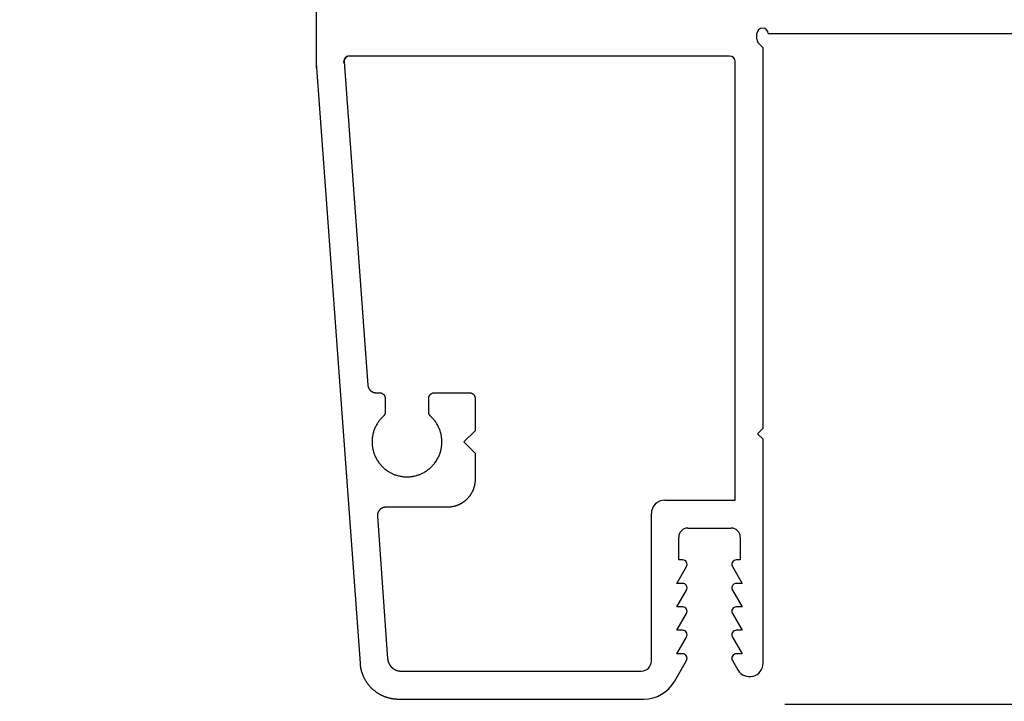
# Model space of a CAD drawing. Extents: x 0 to 68, y 0 to 44.
# Drawn here: x 29.2 to 31, y 10.7 to 11.9 of the extents above; entities that cross this region are included whole.
import ezdxf

# ---------------------------------------------------------------- set-up
doc = ezdxf.new("R2010")
doc.units = 0
doc.header["$LTSCALE"] = 2
doc.header["$MEASUREMENT"] = 0
doc.header["$PDMODE"] = 3
doc.layers.get('0').update_dxf_attribs({"linetype": 'CONTINUOUS'})
doc.layers.get('DEFPOINTS').update_dxf_attribs({"color": 3, "linetype": 'CONTINUOUS'})
doc.layers.add('Dim', color=7, linetype='CONTINUOUS')
doc.styles.get("Standard").update_dxf_attribs({"font": 'arial.ttf'})
doc.dimstyles.get("Standard").update_dxf_attribs({"dimtxt": 0.24, "dimasz": 0.3, "dimexe": 0.0625, "dimexo": 0.18, "dimgap": 0.09, "dimtad": 0, "dimdec": 4, "dimzin": 0, "dimdsep": 46, "dimlunit": 4, "dimtxsty": 'Standard', "dimcen": 0, "dimadec": 5, "dimazin": 0, "dimtfac": 1, "dimtdec": 4, "dimtofl": 0, "dimtmove": 0, "dimatfit": 3, "dimfxl": 0, "dimtolj": 1, "dimtzin": 0, "dimarcsym": 0})

# ---------------------------------------------------------------- blocks, each defined once
blk = doc.blocks.new('*D370')
at = {"layer": 'DEFPOINTS', "color": 0, "transparency": 16777216}
for p in [(24.4667, 13.3501), (30.5692, 10.7095), (30.5692, 8.973)]:
    blk.add_point(p, dxfattribs=at)
at = {"layer": 'Dim', "color": 0, "lineweight": -2, "transparency": 16777216}
for p, q in [((24.4667, 13.1701), (24.4667, 8.9105)), ((30.5692, 10.5295), (30.5692, 8.9105)), ((24.7667, 8.973), (27.2023, 8.973)), ((30.2692, 8.973), (27.8336, 8.973))]:
    blk.add_line(p, q, dxfattribs=at)
at = {"layer": 'Dim', "color": 0, "transparency": 16777216}
for points in [[(24.7667, 9.023), (24.7667, 8.923), (24.4667, 8.973)], [(30.2692, 9.023), (30.2692, 8.923), (30.5692, 8.973)]]:
    blk.add_solid(points, dxfattribs=at)
at = {"layer": 'Dim', "color": 0, "transparency": 16777216, "insert": (27.5179, 8.973), "char_height": 0.24, "attachment_point": 5}
blk.add_mtext('\\A1;6{\\H1x;\\S1/8;}"', dxfattribs=at)
blk = doc.blocks.new('A$C13DE4B52')
for p, q in [((1.1379, 2.3), (0.064, 2.2216)), ((1.955, 2.3), (1.1298, 2.3)), ((1.1403, 2.25), (0.5621, 2.2077)), ((1.1403, 2.25), (0.5621, 2.2077)), ((1.151, 1.56), (1.151, 2.2409)), ((0.3272, 2.1904), (0.0722, 2.1721)), ((0.5482, 2.1927), (0.5482, 2.1866)), ((0.5482, 2.1927), (0.5482, 2.1866)), ((0.3433, 2.0655), (0.3433, 2.1755)), ((0.5099, 2.1773), (0.5099, 2.1773)), ((0.5382, 2.1766), (0.5136, 2.1765)), ((0.5382, 2.1766), (0.5136, 2.1765)), ((0, 2.1528), (0, 1.7133)), ((0.05, 2.1491), (0.05, 1.718)), ((0.5136, 2.0986), (0.5382, 2.0986)), ((0.5419, 2.0978), (0.5419, 2.0978)), ((0.5482, 2.0886), (0.5482, 2.0256)), ((0.5482, 2.0886), (0.5482, 2.0256)), ((0.4602, 2.0355), (0.4402, 2.0155)), ((0.4602, 2.0355), (0.4402, 2.0155)), ((0.4802, 2.0155), (0.4602, 2.0355)), ((0.3746, 2.0191), (0.3746, 2.0191)), ((0.4402, 2.0155), (0.3932, 2.0155)), ((0.4402, 2.0155), (0.3933, 2.0155)), ((0.4402, 2.0155), (0.4402, 2.0155)), ((0.5382, 2.0156), (0.4802, 2.0155)), ((0.5382, 2.0156), (0.4802, 2.0155)), ((0.4802, 2.0155), (0.4802, 2.0155)), ((0.068, 1.7), (0.332, 1.7)), ((0.356, 1.676), (0.356, 1.55)), ((0.0315, 1.6587), (0.069, 1.6371)), ((0.081, 1.6544), (0.111, 1.6371)), ((0.081, 1.644), (0.081, 1.6544)), ((0.123, 1.644), (0.123, 1.6544)), ((0.123, 1.6544), (0.153, 1.6371)), ((0.165, 1.644), (0.165, 1.6544)), ((0.165, 1.6544), (0.195, 1.6371)), ((0.207, 1.6544), (0.237, 1.6371)), ((0.207, 1.644), (0.207, 1.6544)), ((0.249, 1.651), (0.29, 1.651)), ((0.249, 1.644), (0.249, 1.651)), ((0.306, 1.635), (0.306, 1.557)), ((0.069, 1.5549), (0.0521, 1.5452)), ((0.111, 1.5549), (0.081, 1.5376)), ((0.153, 1.5549), (0.123, 1.5376)), ((0.195, 1.5549), (0.165, 1.5376)), ((0.237, 1.5549), (0.207, 1.5376)), ((0.081, 1.5376), (0.081, 1.548)), ((0.123, 1.5376), (0.123, 1.548)), ((0.165, 1.5376), (0.165, 1.548)), ((0.207, 1.5376), (0.207, 1.548)), ((0.249, 1.541), (0.249, 1.548)), ((0.29, 1.541), (0.249, 1.541)), ((0.356, 1.55), (1.141, 1.55)), ((0.0642, 1.5), (0.465, 1.5)), ((0.465, 1.5), (0.475, 1.51)), ((0.475, 1.51), (0.485, 1.5)), ((0.485, 1.5), (1.1659, 1.5)), ((1.1659, 1.5), (1.1739, 1.5081)), ((1.181, 1.511), (1.191, 1.511)), ((1.191, 1.491), (1.191, 0.01))]:
    blk.add_line(p, q)
at = {"flags": 128}
for points in [[(1.1447, 2.2493), (1.1446, 2.2494), (1.1444, 2.2495), (1.1442, 2.2495), (1.144, 2.2496), (1.1438, 2.2497), (1.1437, 2.2497), (1.1435, 2.2498), (1.1433, 2.2498), (1.1431, 2.2499), (1.1429, 2.2499), (1.1427, 2.2499), (1.1425, 2.25), (1.1423, 2.25), (1.1421, 2.25), (1.1419, 2.25), (1.1417, 2.25), (1.1415, 2.2501), (1.1413, 2.2501), (1.1411, 2.2501), (1.1409, 2.2501), (1.1407, 2.2501), (1.1405, 2.2501), (1.1403, 2.25)], [(1.151, 2.2401), (1.151, 2.2403), (1.151, 2.2405), (1.151, 2.2407), (1.151, 2.2409), (1.1509, 2.2411), (1.1509, 2.2413), (1.1509, 2.2415), (1.1509, 2.2417), (1.1508, 2.2419), (1.1508, 2.2421), (1.1508, 2.2423), (1.1507, 2.2425), (1.1507, 2.2427), (1.1506, 2.2428), (1.1506, 2.243), (1.1505, 2.2432), (1.1504, 2.2434), (1.1504, 2.2436), (1.1503, 2.2438), (1.1502, 2.244), (1.1501, 2.2442), (1.15, 2.2443), (1.15, 2.2445), (1.1499, 2.2447), (1.1498, 2.2449), (1.1497, 2.2451), (1.1496, 2.2452), (1.1495, 2.2454), (1.1494, 2.2456), (1.1492, 2.2457), (1.1491, 2.2459), (1.149, 2.2461), (1.1489, 2.2462), (1.1488, 2.2464), (1.1486, 2.2465), (1.1485, 2.2467), (1.1484, 2.2468), (1.1482, 2.247), (1.1481, 2.2471), (1.148, 2.2473), (1.1478, 2.2474), (1.1477, 2.2475), (1.1475, 2.2477), (1.1474, 2.2478), (1.1472, 2.2479), (1.147, 2.248), (1.1469, 2.2482), (1.1467, 2.2483), (1.1466, 2.2484), (1.1464, 2.2485), (1.1462, 2.2486), (1.146, 2.2487), (1.1459, 2.2488), (1.1457, 2.2489), (1.1455, 2.249), (1.1453, 2.2491), (1.1452, 2.2492), (1.145, 2.2493), (1.1448, 2.2493), (1.1446, 2.2494), (1.1444, 2.2495), (1.1442, 2.2495), (1.144, 2.2496), (1.1438, 2.2497), (1.1436, 2.2497), (1.1435, 2.2498), (1.1433, 2.2498), (1.1431, 2.2499), (1.1429, 2.2499), (1.1427, 2.2499), (1.1425, 2.25), (1.1423, 2.25), (1.1421, 2.25), (1.1419, 2.25), (1.1417, 2.25), (1.1415, 2.2501), (1.1413, 2.2501), (1.1411, 2.2501), (1.1409, 2.2501), (1.1407, 2.2501), (1.1405, 2.2501), (1.1403, 2.25)], [(0.064, 2.2216), (0.0631, 2.2216), (0.0622, 2.2215), (0.0614, 2.2214), (0.0605, 2.2213), (0.0597, 2.2212), (0.0588, 2.2211), (0.058, 2.2209), (0.0571, 2.2208), (0.0563, 2.2206), (0.0554, 2.2205), (0.0546, 2.2203), (0.0537, 2.2201), (0.0529, 2.2199), (0.0521, 2.2197), (0.0512, 2.2195), (0.0504, 2.2193), (0.0496, 2.219), (0.0488, 2.2188), (0.0479, 2.2185), (0.0471, 2.2183), (0.0463, 2.218), (0.0455, 2.2177), (0.0447, 2.2174), (0.0439, 2.2171), (0.0431, 2.2168), (0.0423, 2.2164), (0.0415, 2.2161), (0.0407, 2.2158), (0.0399, 2.2154), (0.0391, 2.215), (0.0384, 2.2147), (0.0376, 2.2143), (0.0368, 2.2139), (0.0361, 2.2135), (0.0353, 2.213), (0.0346, 2.2126), (0.0338, 2.2122), (0.0331, 2.2117), (0.0324, 2.2113), (0.0316, 2.2108), (0.0309, 2.2104), (0.0302, 2.2099), (0.0295, 2.2094), (0.0288, 2.2089), (0.0281, 2.2084), (0.0274, 2.2079), (0.0267, 2.2073), (0.026, 2.2068), (0.0254, 2.2063), (0.0247, 2.2057), (0.024, 2.2052), (0.0234, 2.2046), (0.0227, 2.204), (0.0221, 2.2034), (0.0215, 2.2029), (0.0209, 2.2023), (0.0203, 2.2017), (0.0196, 2.201), (0.019, 2.2004), (0.0185, 2.1998), (0.0179, 2.1992), (0.0173, 2.1985), (0.0167, 2.1979), (0.0162, 2.1972), (0.0156, 2.1966), (0.0151, 2.1959), (0.0146, 2.1952), (0.014, 2.1945), (0.0135, 2.1938), (0.013, 2.1931), (0.0125, 2.1924), (0.012, 2.1917), (0.0115, 2.191), (0.0111, 2.1903), (0.0106, 2.1896), (0.0101, 2.1888), (0.0097, 2.1881), (0.0093, 2.1874), (0.0088, 2.1866), (0.0084, 2.1859), (0.008, 2.1851), (0.0076, 2.1843), (0.0072, 2.1836), (0.0068, 2.1828), (0.0065, 2.182), (0.0061, 2.1812), (0.0058, 2.1804), (0.0054, 2.1796), (0.0051, 2.1789), (0.0048, 2.1781), (0.0045, 2.1772), (0.0042, 2.1764), (0.0039, 2.1756), (0.0036, 2.1748), (0.0033, 2.174), (0.0031, 2.1732), (0.0028, 2.1724), (0.0026, 2.1715), (0.0024, 2.1707), (0.0021, 2.1699), (0.0019, 2.169), (0.0017, 2.1682), (0.0015, 2.1673), (0.0014, 2.1665), (0.0012, 2.1657), (0.0011, 2.1648), (0.0009, 2.164), (0.0008, 2.1631), (0.0006, 2.1623), (0.0005, 2.1614), (0.0004, 2.1605), (0.0003, 2.1597), (0.0003, 2.1588), (0.0002, 2.158), (0.0001, 2.1571), (0.0001, 2.1563), (0, 2.1554), (0, 2.1545), (0, 2.1537), (0, 2.1528)], [(0.5621, 2.2077), (0.5619, 2.2076), (0.5616, 2.2076), (0.5614, 2.2076), (0.5611, 2.2076), (0.5609, 2.2075), (0.5607, 2.2075), (0.5604, 2.2074), (0.5602, 2.2074), (0.5599, 2.2073), (0.5597, 2.2073), (0.5595, 2.2072), (0.5592, 2.2072), (0.559, 2.2071), (0.5588, 2.207), (0.5585, 2.207), (0.5583, 2.2069), (0.5581, 2.2068), (0.5578, 2.2067), (0.5576, 2.2066), (0.5574, 2.2065), (0.5572, 2.2064), (0.5569, 2.2063), (0.5567, 2.2062), (0.5565, 2.2061), (0.5563, 2.206), (0.5561, 2.2059), (0.5558, 2.2058), (0.5556, 2.2057), (0.5554, 2.2055), (0.5552, 2.2054), (0.555, 2.2053), (0.5548, 2.2051), (0.5546, 2.205), (0.5544, 2.2049), (0.5542, 2.2047), (0.554, 2.2046), (0.5538, 2.2044), (0.5536, 2.2043), (0.5534, 2.2041), (0.5533, 2.2039), (0.5531, 2.2038), (0.5529, 2.2036), (0.5527, 2.2034), (0.5526, 2.2033), (0.5524, 2.2031), (0.5522, 2.2029), (0.552, 2.2027), (0.5519, 2.2026), (0.5517, 2.2024), (0.5516, 2.2022), (0.5514, 2.202), (0.5513, 2.2018), (0.5511, 2.2016), (0.551, 2.2014), (0.5508, 2.2012), (0.5507, 2.201), (0.5506, 2.2008), (0.5504, 2.2006), (0.5503, 2.2004), (0.5502, 2.2002), (0.5501, 2.2), (0.55, 2.1997), (0.5498, 2.1995), (0.5497, 2.1993), (0.5496, 2.1991), (0.5495, 2.1989), (0.5494, 2.1986), (0.5493, 2.1984), (0.5492, 2.1982), (0.5492, 2.198), (0.5491, 2.1977), (0.549, 2.1975), (0.5489, 2.1973), (0.5488, 2.197), (0.5488, 2.1968), (0.5487, 2.1966), (0.5486, 2.1963), (0.5486, 2.1961), (0.5485, 2.1959), (0.5485, 2.1956), (0.5484, 2.1954), (0.5484, 2.1951), (0.5484, 2.1949), (0.5483, 2.1947), (0.5483, 2.1944), (0.5483, 2.1942), (0.5483, 2.1939), (0.5482, 2.1937), (0.5482, 2.1934), (0.5482, 2.1932), (0.5482, 2.1929), (0.5482, 2.1927)], [(0.5621, 2.2077), (0.5619, 2.2076), (0.5616, 2.2076), (0.5614, 2.2076), (0.5611, 2.2076), (0.5609, 2.2075), (0.5606, 2.2075), (0.5604, 2.2074), (0.5602, 2.2074), (0.5599, 2.2073), (0.5597, 2.2073), (0.5595, 2.2072), (0.5592, 2.2072), (0.559, 2.2071), (0.5588, 2.207), (0.5585, 2.207), (0.5583, 2.2069), (0.5581, 2.2068), (0.5578, 2.2067), (0.5576, 2.2066), (0.5574, 2.2065), (0.5572, 2.2064), (0.5569, 2.2063), (0.5567, 2.2062), (0.5565, 2.2061), (0.5563, 2.206), (0.5561, 2.2059), (0.5558, 2.2058), (0.5556, 2.2057), (0.5554, 2.2055), (0.5552, 2.2054), (0.555, 2.2053), (0.5548, 2.2051), (0.5546, 2.205), (0.5544, 2.2049), (0.5542, 2.2047), (0.554, 2.2046), (0.5538, 2.2044), (0.5536, 2.2043), (0.5534, 2.2041), (0.5533, 2.2039), (0.5531, 2.2038), (0.5529, 2.2036), (0.5527, 2.2034), (0.5525, 2.2033), (0.5524, 2.2031), (0.5522, 2.2029), (0.552, 2.2027), (0.5519, 2.2026), (0.5517, 2.2024), (0.5516, 2.2022), (0.5514, 2.202), (0.5513, 2.2018), (0.5511, 2.2016), (0.551, 2.2014), (0.5508, 2.2012), (0.5507, 2.201), (0.5506, 2.2008), (0.5504, 2.2006), (0.5503, 2.2004), (0.5502, 2.2002), (0.5501, 2.2), (0.55, 2.1997), (0.5498, 2.1995), (0.5497, 2.1993), (0.5496, 2.1991), (0.5495, 2.1989), (0.5494, 2.1986), (0.5493, 2.1984), (0.5492, 2.1982), (0.5492, 2.198), (0.5491, 2.1977), (0.549, 2.1975), (0.5489, 2.1973), (0.5488, 2.197), (0.5488, 2.1968), (0.5487, 2.1966), (0.5486, 2.1963), (0.5486, 2.1961), (0.5485, 2.1959), (0.5485, 2.1956), (0.5484, 2.1954), (0.5484, 2.1951), (0.5484, 2.1949), (0.5483, 2.1947), (0.5483, 2.1944), (0.5483, 2.1942), (0.5482, 2.1939), (0.5482, 2.1937), (0.5482, 2.1934), (0.5482, 2.1932), (0.5482, 2.1929), (0.5482, 2.1927)], [(0.3433, 2.1755), (0.3433, 2.1757), (0.3433, 2.176), (0.3432, 2.1762), (0.3432, 2.1765), (0.3432, 2.1767), (0.3432, 2.177), (0.3432, 2.1772), (0.3431, 2.1774), (0.3431, 2.1777), (0.3431, 2.1779), (0.343, 2.1782), (0.343, 2.1784), (0.3429, 2.1786), (0.3429, 2.1789), (0.3428, 2.1791), (0.3428, 2.1794), (0.3427, 2.1796), (0.3426, 2.1798), (0.3426, 2.1801), (0.3425, 2.1803), (0.3424, 2.1805), (0.3423, 2.1807), (0.3422, 2.181), (0.3421, 2.1812), (0.342, 2.1814), (0.3419, 2.1816), (0.3418, 2.1819), (0.3417, 2.1821), (0.3416, 2.1823), (0.3415, 2.1825), (0.3414, 2.1827), (0.3413, 2.183), (0.3412, 2.1832), (0.341, 2.1834), (0.3409, 2.1836), (0.3408, 2.1838), (0.3406, 2.184), (0.3405, 2.1842), (0.3403, 2.1844), (0.3402, 2.1846), (0.3401, 2.1848), (0.3399, 2.185), (0.3397, 2.1852), (0.3396, 2.1853), (0.3394, 2.1855), (0.3393, 2.1857), (0.3391, 2.1859), (0.3389, 2.1861), (0.3387, 2.1862), (0.3386, 2.1864), (0.3384, 2.1866), (0.3382, 2.1867), (0.338, 2.1869), (0.3378, 2.187), (0.3376, 2.1872), (0.3375, 2.1873), (0.3373, 2.1875), (0.3371, 2.1876), (0.3369, 2.1878), (0.3367, 2.1879), (0.3365, 2.1881), (0.3363, 2.1882), (0.3361, 2.1883), (0.3358, 2.1884), (0.3356, 2.1886), (0.3354, 2.1887), (0.3352, 2.1888), (0.335, 2.1889), (0.3348, 2.189), (0.3345, 2.1891), (0.3343, 2.1892), (0.3341, 2.1893), (0.3339, 2.1894), (0.3336, 2.1895), (0.3334, 2.1896), (0.3332, 2.1897), (0.333, 2.1897), (0.3327, 2.1898), (0.3325, 2.1899), (0.3323, 2.1899), (0.332, 2.19), (0.3318, 2.1901), (0.3315, 2.1901), (0.3313, 2.1902), (0.3311, 2.1902), (0.3308, 2.1903), (0.3306, 2.1903), (0.3303, 2.1903), (0.3301, 2.1904), (0.3299, 2.1904), (0.3296, 2.1904), (0.3294, 2.1904), (0.3291, 2.1905), (0.3289, 2.1905), (0.3286, 2.1905), (0.3284, 2.1905), (0.3282, 2.1905), (0.3279, 2.1905), (0.3277, 2.1905), (0.3274, 2.1905), (0.3272, 2.1904)], [(0.3339, 2.1894), (0.3336, 2.1895), (0.3334, 2.1896), (0.3332, 2.1897), (0.333, 2.1897), (0.3327, 2.1898), (0.3325, 2.1899), (0.3323, 2.1899), (0.332, 2.19), (0.3318, 2.1901), (0.3315, 2.1901), (0.3313, 2.1902), (0.3311, 2.1902), (0.3308, 2.1903), (0.3306, 2.1903), (0.3303, 2.1903), (0.3301, 2.1904), (0.3299, 2.1904), (0.3296, 2.1904), (0.3294, 2.1904), (0.3291, 2.1905), (0.3289, 2.1905), (0.3286, 2.1905), (0.3284, 2.1905), (0.3282, 2.1905), (0.3279, 2.1905), (0.3277, 2.1905), (0.3274, 2.1905), (0.3272, 2.1904)], [(0.4836, 2.1955), (0.482, 2.1961), (0.4805, 2.1967), (0.4789, 2.1972), (0.4774, 2.1976), (0.4758, 2.1981), (0.4742, 2.1985), (0.4726, 2.1988), (0.471, 2.1991), (0.4694, 2.1994), (0.4677, 2.1996), (0.4661, 2.1998), (0.4645, 2.1999), (0.4629, 2.2), (0.4612, 2.2), (0.4596, 2.2), (0.4579, 2.2), (0.4563, 2.1999), (0.4547, 2.1998), (0.453, 2.1996), (0.4514, 2.1994), (0.4498, 2.1992), (0.4482, 2.1989), (0.4466, 2.1985), (0.445, 2.1981), (0.4434, 2.1977), (0.4418, 2.1973), (0.4403, 2.1968), (0.4387, 2.1962), (0.4372, 2.1956), (0.4357, 2.195), (0.4342, 2.1943), (0.4327, 2.1936), (0.4312, 2.1929), (0.4298, 2.1921), (0.4284, 2.1913), (0.427, 2.1904), (0.4256, 2.1895), (0.4243, 2.1886), (0.4229, 2.1877), (0.4216, 2.1867), (0.4203, 2.1856), (0.4191, 2.1846), (0.4179, 2.1835), (0.4167, 2.1823), (0.4155, 2.1812), (0.4144, 2.18), (0.4133, 2.1788), (0.4122, 2.1775), (0.4112, 2.1763), (0.4102, 2.175), (0.4092, 2.1736), (0.4083, 2.1723), (0.4074, 2.1709), (0.4066, 2.1695), (0.4057, 2.1681), (0.405, 2.1667), (0.4042, 2.1652), (0.4035, 2.1637), (0.4028, 2.1622), (0.4022, 2.1607), (0.4016, 2.1592), (0.4011, 2.1576), (0.4006, 2.1561), (0.4001, 2.1545), (0.3997, 2.1529), (0.3993, 2.1513), (0.399, 2.1497), (0.3987, 2.1481), (0.3984, 2.1465), (0.3982, 2.1449), (0.398, 2.1432), (0.3979, 2.1416), (0.3978, 2.14), (0.3978, 2.1383), (0.3978, 2.1367), (0.3978, 2.1351), (0.3979, 2.1334), (0.398, 2.1318), (0.3982, 2.1302), (0.3984, 2.1285), (0.3987, 2.1269), (0.399, 2.1253), (0.3993, 2.1237), (0.3997, 2.1221), (0.4001, 2.1205), (0.4006, 2.119), (0.4011, 2.1174), (0.4016, 2.1159), (0.4022, 2.1143), (0.4028, 2.1128), (0.4035, 2.1113), (0.4042, 2.1098), (0.405, 2.1084), (0.4057, 2.1069), (0.4066, 2.1055), (0.4074, 2.1041), (0.4083, 2.1027), (0.4092, 2.1014), (0.4102, 2.1001), (0.4112, 2.0988), (0.4122, 2.0975), (0.4133, 2.0963), (0.4144, 2.095), (0.4155, 2.0939), (0.4167, 2.0927), (0.4179, 2.0916), (0.4191, 2.0905), (0.4203, 2.0894), (0.4216, 2.0884), (0.4229, 2.0874), (0.4243, 2.0864), (0.4256, 2.0855), (0.427, 2.0846), (0.4284, 2.0838), (0.4298, 2.0829), (0.4312, 2.0822), (0.4327, 2.0814), (0.4342, 2.0807), (0.4357, 2.0801), (0.4369, 2.0796)], [(0.5063, 2.1798), (0.5052, 2.181), (0.504, 2.1821), (0.5028, 2.1833), (0.5016, 2.1844), (0.5004, 2.1854), (0.4991, 2.1865), (0.4978, 2.1875), (0.4965, 2.1885), (0.4951, 2.1894), (0.4938, 2.1903), (0.4924, 2.1911), (0.4909, 2.192), (0.4895, 2.1928), (0.4881, 2.1935), (0.4866, 2.1942), (0.4851, 2.1949), (0.4836, 2.1955), (0.482, 2.1961), (0.4805, 2.1967), (0.4789, 2.1972), (0.4774, 2.1976), (0.4758, 2.1981), (0.4742, 2.1985), (0.4726, 2.1988), (0.471, 2.1991), (0.4694, 2.1994), (0.4677, 2.1996), (0.4661, 2.1998), (0.4645, 2.1999), (0.4628, 2.2), (0.4612, 2.2), (0.4596, 2.2), (0.4579, 2.2), (0.4563, 2.1999), (0.4547, 2.1998), (0.453, 2.1996), (0.4514, 2.1994), (0.4498, 2.1992), (0.4482, 2.1989), (0.4466, 2.1985), (0.445, 2.1981), (0.4434, 2.1977), (0.4418, 2.1973), (0.4403, 2.1968), (0.4387, 2.1962), (0.4372, 2.1956), (0.4357, 2.195), (0.4342, 2.1943), (0.4327, 2.1936), (0.4312, 2.1929), (0.4298, 2.1921), (0.4284, 2.1913), (0.427, 2.1904), (0.4256, 2.1895), (0.4242, 2.1886), (0.4229, 2.1877), (0.4216, 2.1867), (0.4203, 2.1856), (0.4191, 2.1846), (0.4179, 2.1835), (0.4167, 2.1823), (0.4155, 2.1812), (0.4144, 2.18), (0.4133, 2.1788), (0.4122, 2.1775), (0.4112, 2.1763), (0.4102, 2.175), (0.4092, 2.1736), (0.4083, 2.1723), (0.4074, 2.1709), (0.4066, 2.1695), (0.4057, 2.1681), (0.405, 2.1667), (0.4042, 2.1652), (0.4035, 2.1637), (0.4028, 2.1622), (0.4022, 2.1607), (0.4016, 2.1592), (0.4011, 2.1576), (0.4006, 2.1561), (0.4001, 2.1545), (0.3997, 2.1529), (0.3993, 2.1513), (0.399, 2.1497), (0.3987, 2.1481), (0.3984, 2.1465), (0.3982, 2.1449), (0.398, 2.1432), (0.3979, 2.1416), (0.3978, 2.14), (0.3978, 2.1383), (0.3978, 2.1367), (0.3978, 2.1351), (0.3979, 2.1334), (0.398, 2.1318), (0.3982, 2.1302), (0.3984, 2.1285), (0.3987, 2.1269), (0.399, 2.1253), (0.3993, 2.1237), (0.3997, 2.1221), (0.4001, 2.1205), (0.4006, 2.119), (0.4011, 2.1174), (0.4016, 2.1159), (0.4022, 2.1143), (0.4028, 2.1128), (0.4035, 2.1113), (0.4042, 2.1098), (0.405, 2.1084), (0.4057, 2.1069), (0.4066, 2.1055), (0.4074, 2.1041), (0.4083, 2.1027), (0.4092, 2.1014), (0.4102, 2.1001), (0.4112, 2.0988), (0.4122, 2.0975), (0.4133, 2.0963), (0.4144, 2.095), (0.4155, 2.0939), (0.4167, 2.0927), (0.4179, 2.0916), (0.4191, 2.0905), (0.4203, 2.0894), (0.4216, 2.0884), (0.4229, 2.0874), (0.4242, 2.0864), (0.4256, 2.0855), (0.427, 2.0846), (0.4284, 2.0838), (0.4298, 2.0829), (0.4312, 2.0822), (0.4327, 2.0814), (0.4342, 2.0807), (0.4357, 2.0801), (0.4372, 2.0794), (0.4387, 2.0789), (0.4403, 2.0783), (0.4418, 2.0778), (0.4434, 2.0773), (0.445, 2.0769), (0.4466, 2.0765), (0.4482, 2.0762), (0.4498, 2.0759), (0.4514, 2.0757), (0.453, 2.0755), (0.4547, 2.0753), (0.4563, 2.0752), (0.4579, 2.0751), (0.4596, 2.075), (0.4612, 2.075), (0.4628, 2.0751), (0.4645, 2.0752), (0.4661, 2.0753), (0.4677, 2.0755), (0.4694, 2.0757), (0.471, 2.076), (0.4726, 2.0763), (0.4742, 2.0766), (0.4758, 2.077), (0.4774, 2.0774), (0.4789, 2.0779), (0.4805, 2.0784), (0.482, 2.079), (0.4836, 2.0796), (0.4851, 2.0802), (0.4866, 2.0809), (0.4881, 2.0816), (0.4895, 2.0823), (0.4909, 2.0831), (0.4924, 2.0839), (0.4938, 2.0848), (0.4951, 2.0857), (0.4965, 2.0866), (0.4978, 2.0876), (0.4991, 2.0886), (0.5004, 2.0896), (0.5016, 2.0907), (0.5028, 2.0918), (0.504, 2.093), (0.5052, 2.0941), (0.5063, 2.0953)], [(0.5482, 2.1866), (0.5482, 2.1864), (0.5482, 2.1862), (0.5482, 2.186), (0.5482, 2.1858), (0.5482, 2.1856), (0.5481, 2.1854), (0.5481, 2.1852), (0.5481, 2.185), (0.548, 2.1848), (0.548, 2.1846), (0.548, 2.1844), (0.5479, 2.1842), (0.5479, 2.184), (0.5478, 2.1838), (0.5478, 2.1836), (0.5477, 2.1834), (0.5476, 2.1832), (0.5476, 2.1831), (0.5475, 2.1829), (0.5474, 2.1827), (0.5473, 2.1825), (0.5473, 2.1823), (0.5472, 2.1821), (0.5471, 2.182), (0.547, 2.1818), (0.5469, 2.1816), (0.5468, 2.1814), (0.5467, 2.1813), (0.5466, 2.1811), (0.5465, 2.1809), (0.5464, 2.1808), (0.5462, 2.1806), (0.5461, 2.1805), (0.546, 2.1803), (0.5459, 2.1801), (0.5457, 2.18), (0.5456, 2.1798), (0.5455, 2.1797), (0.5453, 2.1796), (0.5452, 2.1794), (0.5451, 2.1793), (0.5449, 2.1791), (0.5448, 2.179), (0.5446, 2.1789), (0.5445, 2.1788), (0.5443, 2.1786), (0.5441, 2.1785), (0.544, 2.1784), (0.5438, 2.1783), (0.5437, 2.1782), (0.5435, 2.1781), (0.5433, 2.178), (0.5431, 2.1779), (0.543, 2.1778), (0.5428, 2.1777), (0.5426, 2.1776), (0.5424, 2.1775), (0.5423, 2.1774), (0.5421, 2.1773), (0.5419, 2.1773), (0.5417, 2.1772), (0.5415, 2.1771), (0.5413, 2.1771), (0.5411, 2.177), (0.541, 2.1769), (0.5408, 2.1769), (0.5406, 2.1768), (0.5404, 2.1768), (0.5402, 2.1768), (0.54, 2.1767), (0.5398, 2.1767), (0.5396, 2.1767), (0.5394, 2.1766), (0.5392, 2.1766), (0.539, 2.1766), (0.5388, 2.1766), (0.5386, 2.1766), (0.5384, 2.1766), (0.5382, 2.1766)], [(0.5482, 2.1866), (0.5482, 2.1864), (0.5482, 2.1862), (0.5482, 2.186), (0.5482, 2.1858), (0.5481, 2.1856), (0.5481, 2.1854), (0.5481, 2.1852), (0.5481, 2.185), (0.548, 2.1848), (0.548, 2.1846), (0.548, 2.1844), (0.5479, 2.1842), (0.5479, 2.184), (0.5478, 2.1838), (0.5478, 2.1836), (0.5477, 2.1834), (0.5476, 2.1832), (0.5476, 2.1831), (0.5475, 2.1829), (0.5474, 2.1827), (0.5473, 2.1825), (0.5473, 2.1823), (0.5472, 2.1821), (0.5471, 2.182), (0.547, 2.1818), (0.5469, 2.1816), (0.5468, 2.1814), (0.5467, 2.1813), (0.5466, 2.1811), (0.5465, 2.1809), (0.5464, 2.1808), (0.5462, 2.1806), (0.5461, 2.1805), (0.546, 2.1803), (0.5459, 2.1801), (0.5457, 2.18), (0.5456, 2.1798), (0.5455, 2.1797), (0.5453, 2.1796), (0.5452, 2.1794), (0.5451, 2.1793), (0.5449, 2.1791), (0.5448, 2.179), (0.5446, 2.1789), (0.5445, 2.1788), (0.5443, 2.1786), (0.5441, 2.1785), (0.544, 2.1784), (0.5438, 2.1783), (0.5437, 2.1782), (0.5435, 2.1781), (0.5433, 2.178), (0.5431, 2.1779), (0.543, 2.1778), (0.5428, 2.1777), (0.5426, 2.1776), (0.5424, 2.1775), (0.5423, 2.1774), (0.5421, 2.1773), (0.5419, 2.1773), (0.5417, 2.1772), (0.5415, 2.1771), (0.5413, 2.1771), (0.5411, 2.177), (0.5409, 2.1769), (0.5408, 2.1769), (0.5406, 2.1768), (0.5404, 2.1768), (0.5402, 2.1768), (0.54, 2.1767), (0.5398, 2.1767), (0.5396, 2.1767), (0.5394, 2.1766), (0.5392, 2.1766), (0.539, 2.1766), (0.5388, 2.1766), (0.5386, 2.1766), (0.5384, 2.1766), (0.5382, 2.1766)], [(0.0722, 2.1721), (0.0719, 2.1721), (0.0716, 2.1721), (0.0713, 2.172), (0.071, 2.172), (0.0707, 2.172), (0.0704, 2.1719), (0.0701, 2.1719), (0.0698, 2.1718), (0.0695, 2.1718), (0.0692, 2.1717), (0.0689, 2.1716), (0.0686, 2.1716), (0.0683, 2.1715), (0.068, 2.1714), (0.0677, 2.1713), (0.0674, 2.1712), (0.0671, 2.1712), (0.0668, 2.1711), (0.0665, 2.171), (0.0662, 2.1709), (0.0659, 2.1708), (0.0656, 2.1707), (0.0653, 2.1706), (0.065, 2.1704), (0.0647, 2.1703), (0.0644, 2.1702), (0.0642, 2.1701), (0.0639, 2.1699), (0.0636, 2.1698), (0.0633, 2.1697), (0.063, 2.1695), (0.0628, 2.1694), (0.0625, 2.1693), (0.0622, 2.1691), (0.062, 2.1689), (0.0617, 2.1688), (0.0614, 2.1686), (0.0612, 2.1685), (0.0609, 2.1683), (0.0606, 2.1681), (0.0604, 2.168), (0.0601, 2.1678), (0.0599, 2.1676), (0.0596, 2.1674), (0.0594, 2.1672), (0.0591, 2.167), (0.0589, 2.1668), (0.0587, 2.1666), (0.0584, 2.1664), (0.0582, 2.1662), (0.058, 2.166), (0.0577, 2.1658), (0.0575, 2.1656), (0.0573, 2.1654), (0.0571, 2.1652), (0.0568, 2.165), (0.0566, 2.1647), (0.0564, 2.1645), (0.0562, 2.1643), (0.056, 2.1641), (0.0558, 2.1638), (0.0556, 2.1636), (0.0554, 2.1633), (0.0552, 2.1631), (0.055, 2.1629), (0.0548, 2.1626), (0.0546, 2.1624), (0.0544, 2.1621), (0.0543, 2.1619), (0.0541, 2.1616), (0.0539, 2.1614), (0.0538, 2.1611), (0.0536, 2.1608), (0.0534, 2.1606), (0.0533, 2.1603), (0.0531, 2.16), (0.053, 2.1598), (0.0528, 2.1595), (0.0527, 2.1592), (0.0525, 2.1589), (0.0524, 2.1587), (0.0523, 2.1584), (0.0521, 2.1581), (0.052, 2.1578), (0.0519, 2.1575), (0.0518, 2.1572), (0.0516, 2.157), (0.0515, 2.1567), (0.0514, 2.1564), (0.0513, 2.1561), (0.0512, 2.1558), (0.0511, 2.1555), (0.051, 2.1552), (0.0509, 2.1549), (0.0509, 2.1546), (0.0508, 2.1543), (0.0507, 2.154), (0.0506, 2.1537), (0.0506, 2.1534), (0.0505, 2.1531), (0.0504, 2.1528), (0.0504, 2.1525), (0.0503, 2.1522), (0.0503, 2.1519), (0.0502, 2.1516), (0.0502, 2.1513), (0.0501, 2.151), (0.0501, 2.1507), (0.0501, 2.1503), (0.0501, 2.15), (0.05, 2.1497), (0.05, 2.1494), (0.05, 2.1491), (0.05, 2.1488), (0.05, 2.1485), (0.05, 2.1482)], [(0.0722, 2.1721), (0.0719, 2.1721), (0.0716, 2.1721), (0.0713, 2.172), (0.071, 2.172), (0.0707, 2.172), (0.0704, 2.1719), (0.0701, 2.1719), (0.0698, 2.1718), (0.0695, 2.1718), (0.0692, 2.1717), (0.0689, 2.1716), (0.0686, 2.1716), (0.0683, 2.1715), (0.068, 2.1714), (0.0677, 2.1713), (0.0674, 2.1712), (0.0671, 2.1712), (0.0668, 2.1711), (0.0665, 2.171), (0.0662, 2.1709), (0.0659, 2.1708), (0.0656, 2.1707), (0.0653, 2.1706), (0.065, 2.1704), (0.0647, 2.1703), (0.0644, 2.1702), (0.0642, 2.1701), (0.0639, 2.1699), (0.0636, 2.1698), (0.0633, 2.1697), (0.063, 2.1695), (0.0628, 2.1694), (0.0625, 2.1693), (0.0622, 2.1691), (0.062, 2.1689), (0.0617, 2.1688), (0.0614, 2.1686), (0.0612, 2.1685), (0.0609, 2.1683), (0.0606, 2.1681), (0.0604, 2.168), (0.0601, 2.1678), (0.0599, 2.1676), (0.0596, 2.1674), (0.0594, 2.1672), (0.0591, 2.167), (0.0589, 2.1668), (0.0587, 2.1666), (0.0584, 2.1664), (0.0582, 2.1662), (0.058, 2.166), (0.0577, 2.1658), (0.0575, 2.1656), (0.0573, 2.1654), (0.057, 2.1652), (0.0568, 2.165), (0.0566, 2.1647), (0.0564, 2.1645), (0.0562, 2.1643), (0.056, 2.1641), (0.0558, 2.1638), (0.0556, 2.1636), (0.0554, 2.1634), (0.0552, 2.1631), (0.055, 2.1629), (0.0548, 2.1626), (0.0546, 2.1624), (0.0544, 2.1621), (0.0543, 2.1619), (0.0541, 2.1616), (0.0539, 2.1614), (0.0538, 2.1611), (0.0536, 2.1608), (0.0534, 2.1606), (0.0533, 2.1603), (0.0531, 2.16), (0.053, 2.1598), (0.0528, 2.1595), (0.0527, 2.1592), (0.0525, 2.1589), (0.0524, 2.1587), (0.0523, 2.1584), (0.0521, 2.1581), (0.052, 2.1578), (0.0519, 2.1575), (0.0518, 2.1572), (0.0516, 2.157), (0.0515, 2.1567), (0.0514, 2.1564), (0.0513, 2.1561), (0.0512, 2.1558), (0.0511, 2.1555), (0.051, 2.1552), (0.0509, 2.1549), (0.0509, 2.1546), (0.0508, 2.1543), (0.0507, 2.154), (0.0506, 2.1537), (0.0506, 2.1534), (0.0505, 2.1531), (0.0504, 2.1528), (0.0504, 2.1525), (0.0503, 2.1522), (0.0503, 2.1519), (0.0502, 2.1516), (0.0502, 2.1513), (0.0501, 2.151), (0.0501, 2.1507), (0.0501, 2.1503), (0.0501, 2.15), (0.05, 2.1497), (0.05, 2.1494), (0.05, 2.1491), (0.05, 2.1488), (0.05, 2.1485), (0.05, 2.1482)], [(0.5136, 2.1765), (0.5134, 2.1765), (0.5132, 2.1766), (0.513, 2.1766), (0.5128, 2.1766), (0.5126, 2.1766), (0.5124, 2.1766), (0.5122, 2.1766), (0.512, 2.1767), (0.5118, 2.1767), (0.5116, 2.1768), (0.5114, 2.1768), (0.5112, 2.1768), (0.511, 2.1769), (0.5109, 2.1769), (0.5107, 2.177), (0.5105, 2.1771), (0.5103, 2.1771), (0.5101, 2.1772), (0.5099, 2.1773), (0.5097, 2.1774), (0.5095, 2.1774), (0.5093, 2.1775), (0.5092, 2.1776), (0.509, 2.1777), (0.5088, 2.1778), (0.5086, 2.1779), (0.5085, 2.178), (0.5083, 2.1781), (0.5081, 2.1782), (0.5079, 2.1783), (0.5078, 2.1784), (0.5076, 2.1786), (0.5075, 2.1787), (0.5073, 2.1788), (0.5071, 2.1789), (0.507, 2.1791), (0.5068, 2.1792), (0.5067, 2.1794), (0.5066, 2.1795), (0.5064, 2.1796), (0.5063, 2.1798)], [(0.5136, 2.1765), (0.5134, 2.1765), (0.5132, 2.1766), (0.513, 2.1766), (0.5128, 2.1766), (0.5126, 2.1766), (0.5124, 2.1766), (0.5122, 2.1766), (0.512, 2.1767), (0.5118, 2.1767), (0.5116, 2.1767), (0.5114, 2.1768), (0.5112, 2.1768), (0.5111, 2.1769), (0.5109, 2.1769), (0.5107, 2.177), (0.5105, 2.1771), (0.5103, 2.1771), (0.5101, 2.1772), (0.5099, 2.1773), (0.5099, 2.1773)], [(0.5063, 2.0953), (0.5064, 2.0955), (0.5066, 2.0956), (0.5067, 2.0957), (0.5068, 2.0959), (0.507, 2.096), (0.5071, 2.0962), (0.5073, 2.0963), (0.5075, 2.0964), (0.5076, 2.0965), (0.5078, 2.0967), (0.5079, 2.0968), (0.5081, 2.0969), (0.5083, 2.097), (0.5085, 2.0971), (0.5086, 2.0972), (0.5088, 2.0973), (0.509, 2.0974), (0.5092, 2.0975), (0.5093, 2.0976), (0.5095, 2.0977), (0.5097, 2.0977), (0.5099, 2.0978), (0.5101, 2.0979), (0.5103, 2.098), (0.5105, 2.098), (0.5107, 2.0981), (0.5109, 2.0982), (0.511, 2.0982), (0.5112, 2.0983), (0.5114, 2.0983), (0.5116, 2.0983), (0.5118, 2.0984), (0.512, 2.0984), (0.5122, 2.0985), (0.5124, 2.0985), (0.5126, 2.0985), (0.5128, 2.0985), (0.513, 2.0985), (0.5132, 2.0985), (0.5134, 2.0985), (0.5136, 2.0986)], [(0.5382, 2.0986), (0.5384, 2.0986), (0.5386, 2.0985), (0.5388, 2.0985), (0.539, 2.0985), (0.5392, 2.0985), (0.5394, 2.0985), (0.5396, 2.0985), (0.5398, 2.0984), (0.54, 2.0984), (0.5402, 2.0984), (0.5404, 2.0983), (0.5406, 2.0983), (0.5408, 2.0982), (0.5409, 2.0982), (0.5411, 2.0981), (0.5413, 2.0981), (0.5415, 2.098), (0.5417, 2.0979), (0.5419, 2.0979), (0.5421, 2.0978), (0.5423, 2.0977), (0.5424, 2.0976), (0.5426, 2.0975), (0.5428, 2.0974), (0.543, 2.0973), (0.5431, 2.0973), (0.5433, 2.0972), (0.5435, 2.097), (0.5437, 2.0969), (0.5438, 2.0968), (0.544, 2.0967), (0.5441, 2.0966), (0.5443, 2.0965), (0.5445, 2.0964), (0.5446, 2.0962), (0.5448, 2.0961), (0.5449, 2.096), (0.5451, 2.0958), (0.5452, 2.0957), (0.5453, 2.0956), (0.5455, 2.0954), (0.5456, 2.0953), (0.5457, 2.0951), (0.5459, 2.095), (0.546, 2.0948), (0.5461, 2.0947), (0.5462, 2.0945), (0.5464, 2.0943), (0.5465, 2.0942), (0.5466, 2.094), (0.5467, 2.0938), (0.5468, 2.0937), (0.5469, 2.0935), (0.547, 2.0933), (0.5471, 2.0932), (0.5472, 2.093), (0.5473, 2.0928), (0.5473, 2.0926), (0.5474, 2.0924), (0.5475, 2.0923), (0.5476, 2.0921), (0.5476, 2.0919), (0.5477, 2.0917), (0.5478, 2.0915), (0.5478, 2.0913), (0.5479, 2.0911), (0.5479, 2.0909), (0.548, 2.0907), (0.548, 2.0905), (0.548, 2.0903), (0.5481, 2.0901), (0.5481, 2.0899), (0.5481, 2.0898), (0.5481, 2.0896), (0.5482, 2.0894), (0.5482, 2.0892), (0.5482, 2.089), (0.5482, 2.0888), (0.5482, 2.0886)], [(0.5419, 2.0978), (0.5421, 2.0978), (0.5423, 2.0977), (0.5424, 2.0976), (0.5426, 2.0975), (0.5428, 2.0974), (0.543, 2.0973), (0.5431, 2.0973), (0.5433, 2.0972), (0.5435, 2.097), (0.5437, 2.0969), (0.5438, 2.0968), (0.544, 2.0967), (0.5441, 2.0966), (0.5443, 2.0965), (0.5445, 2.0964), (0.5446, 2.0962), (0.5448, 2.0961), (0.5449, 2.096), (0.5451, 2.0958), (0.5452, 2.0957), (0.5453, 2.0956), (0.5455, 2.0954), (0.5456, 2.0953), (0.5457, 2.0951), (0.5459, 2.095), (0.546, 2.0948), (0.5461, 2.0947), (0.5462, 2.0945), (0.5464, 2.0943), (0.5465, 2.0942), (0.5466, 2.094), (0.5467, 2.0938), (0.5468, 2.0937), (0.5469, 2.0935), (0.547, 2.0933), (0.5471, 2.0932), (0.5472, 2.093), (0.5473, 2.0928), (0.5473, 2.0926), (0.5474, 2.0924), (0.5475, 2.0922), (0.5476, 2.0921), (0.5476, 2.0919), (0.5477, 2.0917), (0.5478, 2.0915), (0.5478, 2.0913), (0.5479, 2.0911), (0.5479, 2.0909), (0.548, 2.0907), (0.548, 2.0905), (0.548, 2.0903), (0.5481, 2.0901), (0.5481, 2.0899), (0.5481, 2.0898), (0.5482, 2.0896), (0.5482, 2.0894), (0.5482, 2.0892), (0.5482, 2.089), (0.5482, 2.0888), (0.5482, 2.0886)], [(0.3932, 2.0155), (0.3926, 2.0155), (0.3919, 2.0155), (0.3913, 2.0156), (0.3906, 2.0156), (0.39, 2.0156), (0.3893, 2.0157), (0.3887, 2.0157), (0.388, 2.0158), (0.3874, 2.0159), (0.3867, 2.016), (0.3861, 2.016), (0.3854, 2.0161), (0.3848, 2.0162), (0.3841, 2.0164), (0.3835, 2.0165), (0.3829, 2.0166), (0.3822, 2.0168), (0.3816, 2.0169), (0.3809, 2.0171), (0.3803, 2.0172), (0.3797, 2.0174), (0.3791, 2.0176), (0.3784, 2.0178), (0.3778, 2.018), (0.3772, 2.0182), (0.3766, 2.0184), (0.3759, 2.0186), (0.3753, 2.0188), (0.3747, 2.0191), (0.3741, 2.0193), (0.3735, 2.0196), (0.3729, 2.0198), (0.3723, 2.0201), (0.3717, 2.0204), (0.3711, 2.0207), (0.3706, 2.021), (0.37, 2.0213), (0.3694, 2.0216), (0.3688, 2.0219), (0.3683, 2.0222), (0.3677, 2.0225), (0.3671, 2.0229), (0.3666, 2.0232), (0.366, 2.0236), (0.3655, 2.0239), (0.3649, 2.0243), (0.3644, 2.0247), (0.3639, 2.0251), (0.3633, 2.0255), (0.3628, 2.0258), (0.3623, 2.0262), (0.3618, 2.0267), (0.3613, 2.0271), (0.3608, 2.0275), (0.3603, 2.0279), (0.3598, 2.0284), (0.3593, 2.0288), (0.3588, 2.0292), (0.3584, 2.0297), (0.3579, 2.0302), (0.3574, 2.0306), (0.357, 2.0311), (0.3565, 2.0316), (0.3561, 2.0321), (0.3557, 2.0325), (0.3552, 2.033), (0.3548, 2.0335), (0.3544, 2.034), (0.354, 2.0346), (0.3536, 2.0351), (0.3532, 2.0356), (0.3528, 2.0361), (0.3524, 2.0367), (0.3521, 2.0372), (0.3517, 2.0377), (0.3513, 2.0383), (0.351, 2.0388), (0.3506, 2.0394), (0.3503, 2.0399), (0.35, 2.0405), (0.3496, 2.0411), (0.3493, 2.0417), (0.349, 2.0422), (0.3487, 2.0428), (0.3484, 2.0434), (0.3481, 2.044), (0.3479, 2.0446), (0.3476, 2.0452), (0.3473, 2.0458), (0.3471, 2.0464), (0.3468, 2.047), (0.3466, 2.0476), (0.3464, 2.0482), (0.3461, 2.0488), (0.3459, 2.0494), (0.3457, 2.0501), (0.3455, 2.0507), (0.3453, 2.0513), (0.3451, 2.0519), (0.345, 2.0526), (0.3448, 2.0532), (0.3446, 2.0538), (0.3445, 2.0545), (0.3444, 2.0551), (0.3442, 2.0558), (0.3441, 2.0564), (0.344, 2.057), (0.3439, 2.0577), (0.3438, 2.0583), (0.3437, 2.059), (0.3436, 2.0596), (0.3435, 2.0603), (0.3435, 2.0609), (0.3434, 2.0616), (0.3434, 2.0622), (0.3433, 2.0629), (0.3433, 2.0635), (0.3433, 2.0642), (0.3433, 2.0649), (0.3433, 2.0655)], [(0.3933, 2.0155), (0.3926, 2.0155), (0.3919, 2.0155), (0.3913, 2.0156), (0.3906, 2.0156), (0.39, 2.0156), (0.3893, 2.0157), (0.3887, 2.0157), (0.388, 2.0158), (0.3874, 2.0159), (0.3867, 2.0159), (0.3861, 2.016), (0.3854, 2.0161), (0.3848, 2.0162), (0.3841, 2.0164), (0.3835, 2.0165), (0.3829, 2.0166), (0.3822, 2.0168), (0.3816, 2.0169), (0.3809, 2.0171), (0.3803, 2.0172), (0.3797, 2.0174), (0.3791, 2.0176), (0.3784, 2.0178), (0.3778, 2.018), (0.3772, 2.0182), (0.3766, 2.0184), (0.376, 2.0186), (0.3753, 2.0188), (0.3747, 2.0191), (0.3746, 2.0191)], [(0.5482, 2.0256), (0.5482, 2.0254), (0.5482, 2.0252), (0.5482, 2.025), (0.5482, 2.0248), (0.5482, 2.0246), (0.5481, 2.0244), (0.5481, 2.0242), (0.5481, 2.024), (0.548, 2.0238), (0.548, 2.0236), (0.548, 2.0234), (0.5479, 2.0232), (0.5479, 2.023), (0.5478, 2.0228), (0.5478, 2.0226), (0.5477, 2.0224), (0.5476, 2.0222), (0.5476, 2.0221), (0.5475, 2.0219), (0.5474, 2.0217), (0.5473, 2.0215), (0.5473, 2.0213), (0.5472, 2.0211), (0.5471, 2.021), (0.547, 2.0208), (0.5469, 2.0206), (0.5468, 2.0204), (0.5467, 2.0203), (0.5466, 2.0201), (0.5465, 2.0199), (0.5464, 2.0198), (0.5462, 2.0196), (0.5461, 2.0195), (0.546, 2.0193), (0.5459, 2.0192), (0.5457, 2.019), (0.5456, 2.0189), (0.5455, 2.0187), (0.5453, 2.0186), (0.5452, 2.0184), (0.5451, 2.0183), (0.5449, 2.0181), (0.5448, 2.018), (0.5446, 2.0179), (0.5445, 2.0178), (0.5443, 2.0176), (0.5441, 2.0175), (0.544, 2.0174), (0.5438, 2.0173), (0.5437, 2.0172), (0.5435, 2.0171), (0.5433, 2.017), (0.5431, 2.0169), (0.543, 2.0168), (0.5428, 2.0167), (0.5426, 2.0166), (0.5424, 2.0165), (0.5423, 2.0164), (0.5421, 2.0163), (0.5419, 2.0163), (0.5417, 2.0162), (0.5415, 2.0161), (0.5413, 2.0161), (0.5411, 2.016), (0.541, 2.0159), (0.5408, 2.0159), (0.5406, 2.0158), (0.5404, 2.0158), (0.5402, 2.0158), (0.54, 2.0157), (0.5398, 2.0157), (0.5396, 2.0157), (0.5394, 2.0156), (0.5392, 2.0156), (0.539, 2.0156), (0.5388, 2.0156), (0.5386, 2.0156), (0.5384, 2.0156), (0.5382, 2.0156)], [(0.5482, 2.0256), (0.5482, 2.0254), (0.5482, 2.0252), (0.5482, 2.025), (0.5482, 2.0248), (0.5481, 2.0246), (0.5481, 2.0244), (0.5481, 2.0242), (0.5481, 2.024), (0.548, 2.0238), (0.548, 2.0236), (0.548, 2.0234), (0.5479, 2.0232), (0.5479, 2.023), (0.5478, 2.0228), (0.5478, 2.0226), (0.5477, 2.0224), (0.5476, 2.0222), (0.5476, 2.0221), (0.5475, 2.0219), (0.5474, 2.0217), (0.5473, 2.0215), (0.5473, 2.0213), (0.5472, 2.0211), (0.5471, 2.021), (0.547, 2.0208), (0.5469, 2.0206), (0.5468, 2.0205), (0.5467, 2.0203), (0.5466, 2.0201), (0.5465, 2.0199), (0.5464, 2.0198), (0.5462, 2.0196), (0.5461, 2.0195), (0.546, 2.0193), (0.5459, 2.0192), (0.5457, 2.019), (0.5456, 2.0189), (0.5455, 2.0187), (0.5453, 2.0186), (0.5452, 2.0184), (0.5451, 2.0183), (0.5449, 2.0182), (0.5448, 2.018), (0.5446, 2.0179), (0.5445, 2.0178), (0.5443, 2.0176), (0.5441, 2.0175), (0.544, 2.0174), (0.5438, 2.0173), (0.5437, 2.0172), (0.5435, 2.0171), (0.5433, 2.017), (0.5431, 2.0169), (0.543, 2.0168), (0.5428, 2.0167), (0.5426, 2.0166), (0.5424, 2.0165), (0.5423, 2.0164), (0.5421, 2.0163), (0.5419, 2.0163), (0.5417, 2.0162), (0.5415, 2.0161), (0.5413, 2.0161), (0.5411, 2.016), (0.5409, 2.0159), (0.5408, 2.0159), (0.5406, 2.0158), (0.5404, 2.0158), (0.5402, 2.0158), (0.54, 2.0157), (0.5398, 2.0157), (0.5396, 2.0157), (0.5394, 2.0156), (0.5392, 2.0156), (0.539, 2.0156), (0.5388, 2.0156), (0.5386, 2.0156), (0.5384, 2.0156), (0.5382, 2.0156)]]:
    blk.add_lwpolyline(points, dxfattribs=at)
for centre, radius, start, end in [((1.141, 2.2409), 0.01, 359.9988, 104.1173), ((0.063, 1.7133), 0.063, 180.0013, 239.9986), ((0.068, 1.718), 0.018, 180.0082, 270), ((0.332, 1.676), 0.024, 0.0063, 90), ((0.073, 1.644), 0.008, 239.9994, 359.9947), ((0.115, 1.644), 0.008, 240.0006, 359.9923), ((0.157, 1.644), 0.008, 239.9994, 359.9947), ((0.199, 1.644), 0.008, 240.0006, 359.9923), ((0.241, 1.644), 0.008, 239.9994, 359.9947), ((0.29, 1.635), 0.016, 0.0033, 90), ((0.073, 1.548), 0.008, 359.9885, 120.0006), ((0.115, 1.548), 0.008, 359.9909, 119.9994), ((0.157, 1.548), 0.008, 359.9885, 120.0006), ((0.199, 1.548), 0.008, 359.9909, 119.9994), ((0.241, 1.548), 0.008, 359.9885, 120.0006), ((0.29, 1.557), 0.016, 270, 0.0051), ((1.141, 1.56), 0.01, 270, 359.998), ((0.0642, 1.5242), 0.0242, 119.9991, 270), ((1.181, 1.501), 0.00999, 89.9782, 135.0176), ((1.191, 1.501), 0.01, 270, 90)]:
    blk.add_arc(centre, radius, start, end)
blk = doc.blocks.new('*D307')
at = {"layer": 'DEFPOINTS', "color": 0, "transparency": 16777216}
for p in [(32.0592, 11.9086), (30.4279, 10.7086), (32.573, 10.7086)]:
    blk.add_point(p, dxfattribs=at)
at = {"layer": 'Dim', "color": 0, "lineweight": -2, "transparency": 16777216}
for p, q in [((32.2392, 11.9086), (32.6355, 11.9086)), ((32.573, 11.6086), (32.573, 11.0086)), ((30.6079, 10.7086), (32.6355, 10.7086)), ((32.573, 10.7086), (32.573, 10.4086))]:
    blk.add_line(p, q, dxfattribs=at)
at = {"layer": 'Dim', "color": 0, "transparency": 16777216}
for points in [[(32.523, 11.6086), (32.623, 11.6086), (32.573, 11.9086)], [(32.523, 11.0086), (32.623, 11.0086), (32.573, 10.7086)]]:
    blk.add_solid(points, dxfattribs=at)
at = {"layer": 'Dim', "color": 0, "transparency": 16777216, "insert": (32.573, 10.0234), "char_height": 0.24, "attachment_point": 5, "rotation": 90}
blk.add_mtext('\\A1;1{\\H1x;\\S3/16;}"', dxfattribs=at)
blk = doc.blocks.new('*D308')
at = {"layer": 'DEFPOINTS', "color": 0, "transparency": 16777216}
for p in [(30.5842, 16.5398), (30.4279, 10.7086), (33.3071, 10.7086)]:
    blk.add_point(p, dxfattribs=at)
at = {"layer": 'Dim', "color": 0, "lineweight": -2, "transparency": 16777216}
for p, q in [((30.7642, 16.5398), (33.3696, 16.5398)), ((33.3071, 16.2398), (33.3071, 14.0207)), ((33.3071, 11.0086), (33.3071, 13.2276)), ((30.6079, 10.7086), (33.3696, 10.7086))]:
    blk.add_line(p, q, dxfattribs=at)
at = {"layer": 'Dim', "color": 0, "transparency": 16777216}
for points in [[(33.2571, 16.2398), (33.3571, 16.2398), (33.3071, 16.5398)], [(33.2571, 11.0086), (33.3571, 11.0086), (33.3071, 10.7086)]]:
    blk.add_solid(points, dxfattribs=at)
at = {"layer": 'Dim', "color": 0, "transparency": 16777216, "insert": (33.3071, 13.6242), "char_height": 0.24, "attachment_point": 5, "rotation": 90}
blk.add_mtext('\\A1;5{\\H1x;\\S13/16;}"', dxfattribs=at)

msp = doc.modelspace()

# ---------------------------------------------------------------- block references
at = {"rotation": 90}
msp.add_blockref('A$C13DE4B52', (32.06919, 10.71763), dxfattribs=at)

# ---------------------------------------------------------------- dimensions: what is measured, and where the dimension line sits
at = {"layer": 'Dim'}
dim = msp.add_linear_dim(base=(33.30707, 10.70859), p1=(30.58418, 16.53978), p2=(30.42793, 10.70859), angle=90, dimstyle='Standard', override={"dimpost": '\\X'}, dxfattribs=at)
dim.commit()
dim.dimension.update_dxf_attribs({"geometry": '*D308', "text_midpoint": (33.30707, 13.62418)})
dim = msp.add_linear_dim(base=(30.56919, 8.973), p1=(24.46669, 13.35012), p2=(30.56919, 10.70952), dimstyle='Standard', override={"dimpost": '\\X', "dimtmove": 0}, dxfattribs=at)
dim.commit()
dim.dimension.update_dxf_attribs({"geometry": '*D370', "text_midpoint": (27.51794, 8.973)})
dim = msp.add_linear_dim(base=(32.57301, 10.70859), p1=(32.05919, 11.90863), p2=(30.42793, 10.70859), angle=90, dimstyle='Standard', override={"dimpost": '\\X'}, dxfattribs=at)
dim.commit()
dim.dimension.update_dxf_attribs({"geometry": '*D307', "text_midpoint": (32.57301, 10.02342), "dimtype": 160})

doc.saveas('drawing.dxf')
